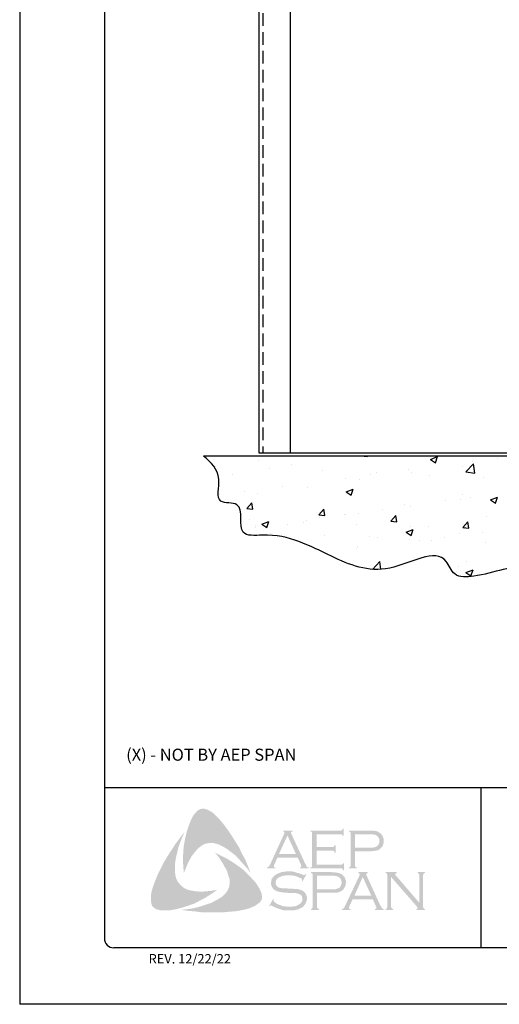
# Model space of a CAD drawing. Units: inches. Extents: x 2 to 140, y -106 to 34.
# Drawn here: x 114 to 124, y 1 to 20 of the extents above; entities that cross this region are included whole.
import ezdxf

# ---------------------------------------------------------------- set-up
doc = ezdxf.new("R2010")
doc.units = ezdxf.units.IN
doc.header["$MEASUREMENT"] = 0
doc.linetypes.add('DASHED2', pattern=[0.375, 0.25, -0.125])
for name, color, linetype in [('0- BORDER-TITLEBLOCK', 8, 'Continuous'), ('3- PURLINS-GIRTS', 171, 'Continuous'), ('5- DIMENSIONS-TEXT', 4, 'Continuous'), ('7- ALTERNATE MATERIALS', 45, 'Continuous')]:
    doc.layers.add(name, color=color, linetype=linetype)
doc.styles.add('ROMAND', font='romand.shx')
doc.styles.add('ROMANS', font='romans.shx', dxfattribs={"height": 0.5})

msp = doc.modelspace()

# ---------------------------------------------------------------- hatches: boundary and pattern name
at = {"layer": '0- BORDER-TITLEBLOCK'}
for points in [[(118.29466, 4.21151), (118.37965, 4.09617), (118.45856, 3.98083), (118.53141, 3.8655), (118.61032, 3.73802), (118.67103, 3.61054), (118.7378, 3.48913), (118.79243, 3.35558), (118.841, 3.2281), (118.77422, 3.31916), (118.69531, 3.40414), (118.62246, 3.48913), (118.54355, 3.57412), (118.45856, 3.64089), (118.3675, 3.70767), (118.31894, 3.73802), (118.27038, 3.7623), (118.21574, 3.79265), (118.16111, 3.81086), (118.10648, 3.823), (118.06398, 3.82907), (118.00935, 3.823), (117.96079, 3.81693), (117.91222, 3.79872), (117.86973, 3.77444), (117.82724, 3.74409), (117.79081, 3.71374), (117.74225, 3.6591), (117.69976, 3.60447), (117.65727, 3.54983), (117.62691, 3.48913), (117.59049, 3.42236), (117.56621, 3.36165), (117.51158, 3.2281), (117.49943, 3.36165), (117.49336, 3.50734), (117.49943, 3.64089), (117.51158, 3.78051), (117.53586, 3.90799), (117.56621, 4.04154), (117.6087, 4.16902), (117.65727, 4.29043), (117.69369, 4.36327), (117.71797, 4.39969), (117.74832, 4.43004), (117.7726, 4.4604), (117.80903, 4.48468), (117.84545, 4.50289), (117.88794, 4.50896), (117.91829, 4.50896), (117.94865, 4.49682), (117.98507, 4.49075), (118.00935, 4.47254), (118.07005, 4.44219), (118.11862, 4.39969), (118.16718, 4.35113), (118.21574, 4.30257), (118.29466, 4.21151)], [(117.3416, 3.19168), (117.35374, 3.13705), (117.37196, 3.08848), (117.39624, 3.04599), (117.43266, 3.0035), (117.46908, 2.96707), (117.51158, 2.93065), (117.56014, 2.90637), (117.6087, 2.88816), (117.67548, 2.87602), (117.74832, 2.86388), (117.82117, 2.85781), (117.89401, 2.85781), (117.96686, 2.86388), (118.0397, 2.86995), (118.17932, 2.89423), (118.06398, 2.81531), (117.94258, 2.7364), (117.8151, 2.66962), (117.69369, 2.60892), (117.56014, 2.56643), (117.49336, 2.54215), (117.42052, 2.52393), (117.35374, 2.50572), (117.2809, 2.49358), (117.20805, 2.48144), (117.14128, 2.48144), (117.06236, 2.48144), (117.03201, 2.48751), (116.99559, 2.49965), (116.95917, 2.50572), (116.93489, 2.52393), (116.90453, 2.54822), (116.88025, 2.5725), (116.86811, 2.60285), (116.86204, 2.6332), (116.85597, 2.69391), (116.85597, 2.75461), (116.86204, 2.82138), (116.87418, 2.88209), (116.89239, 2.94279), (116.93489, 3.05813), (116.98952, 3.19168), (117.05022, 3.31916), (117.117, 3.44664), (117.18984, 3.56805), (117.26876, 3.68945), (117.34767, 3.81086), (117.43266, 3.9262), (117.52372, 4.04154), (117.43873, 3.84121), (117.40231, 3.73802), (117.37803, 3.63482), (117.35374, 3.53162), (117.33553, 3.41629), (117.33553, 3.36165), (117.33553, 3.30702), (117.33553, 3.24631), (117.3416, 3.19168)], [(120.15828, 3.67124), (120.15828, 3.392), (120.63784, 3.392), (120.65605, 3.392), (120.66819, 3.40414), (120.68033, 3.41021), (120.68033, 3.42236), (120.69855, 3.42236), (120.69855, 3.28274), (120.68033, 3.28274), (120.68033, 3.30095), (120.66819, 3.31309), (120.65605, 3.31916), (120.63784, 3.31916), (120.0308, 3.31916), (120.0308, 3.33737), (120.05508, 3.34344), (120.06115, 3.35558), (120.06722, 3.36165), (120.06722, 3.38593), (120.06722, 4.01119), (120.06722, 4.0294), (120.06115, 4.04154), (120.04901, 4.05368), (120.0308, 4.05368), (120.0308, 4.07189), (120.63177, 4.07189), (120.64998, 4.07189), (120.66212, 4.07796), (120.66819, 4.0901), (120.68033, 4.10831), (120.69247, 4.10831), (120.69247, 3.96869), (120.68033, 3.96869), (120.66819, 3.9869), (120.66212, 3.99297), (120.64998, 3.99905), (120.63177, 3.99905), (120.15828, 3.99905), (120.15828, 3.74409), (120.46787, 3.74409), (120.48608, 3.74409), (120.49822, 3.75016), (120.51036, 3.7623), (120.51036, 3.78051), (120.53464, 3.78051), (120.53464, 3.63482), (120.51036, 3.63482), (120.51036, 3.65303), (120.49822, 3.66517), (120.48608, 3.67124), (120.46787, 3.67124), (120.15828, 3.67124)], [(119.01704, 2.91851), (119.04739, 2.85174), (119.05953, 2.82138), (119.0656, 2.77889), (119.07167, 2.74247), (119.0656, 2.71212), (119.04739, 2.67569), (119.02918, 2.64534), (118.98062, 2.60892), (118.92598, 2.5725), (118.87135, 2.54822), (118.81065, 2.52393), (118.74994, 2.50572), (118.68924, 2.49358), (118.56783, 2.4693), (118.42821, 2.45716), (118.29466, 2.44502), (118.14897, 2.44502), (118.00935, 2.44502), (117.86973, 2.44502), (117.73011, 2.46323), (117.59049, 2.47537), (117.45694, 2.49358), (117.56621, 2.50572), (117.68762, 2.52393), (117.79689, 2.54822), (117.91222, 2.58464), (118.02149, 2.62106), (118.07005, 2.63927), (118.12469, 2.66962), (118.17325, 2.69391), (118.22181, 2.72426), (118.27038, 2.75461), (118.31894, 2.7971), (118.34929, 2.83353), (118.37965, 2.86995), (118.39786, 2.91244), (118.41607, 2.961), (118.42214, 3.00957), (118.42214, 3.05813), (118.42214, 3.11276), (118.40393, 3.15526), (118.38572, 3.22203), (118.36143, 3.28881), (118.32501, 3.34951), (118.29466, 3.41021), (118.25217, 3.47092), (118.21574, 3.53162), (118.13076, 3.63482), (118.25217, 3.57412), (118.37965, 3.50734), (118.50712, 3.42843), (118.62853, 3.34344), (118.68317, 3.30095), (118.7378, 3.25238), (118.79243, 3.19775), (118.841, 3.14919), (118.88956, 3.08848), (118.93812, 3.03992), (118.98062, 2.97922), (119.01704, 2.91851)], [(119.95188, 3.19775), (119.87297, 3.05813), (119.86083, 3.0642), (119.8669, 3.09455), (119.8669, 3.10669), (119.86083, 3.11276), (119.8244, 3.13098), (119.76977, 3.15526), (119.71514, 3.17347), (119.65443, 3.17954), (119.59373, 3.17954), (119.54517, 3.17954), (119.4966, 3.17347), (119.45411, 3.16133), (119.41162, 3.14312), (119.38126, 3.12491), (119.35698, 3.09455), (119.34484, 3.07027), (119.33877, 3.03385), (119.33877, 3.00957), (119.35091, 2.98529), (119.36912, 2.961), (119.39341, 2.94279), (119.42376, 2.93065), (119.46625, 2.92458), (119.59373, 2.91851), (119.703, 2.91244), (119.78191, 2.90637), (119.8244, 2.89423), (119.8669, 2.88209), (119.89118, 2.86388), (119.90939, 2.85174), (119.9276, 2.83353), (119.93974, 2.81531), (119.94581, 2.79103), (119.95795, 2.77282), (119.96402, 2.74247), (119.96402, 2.71819), (119.95795, 2.66962), (119.94581, 2.65141), (119.93974, 2.62713), (119.9276, 2.60892), (119.91546, 2.59071), (119.87904, 2.54822), (119.85476, 2.53607), (119.8244, 2.52393), (119.80012, 2.50572), (119.7637, 2.49965), (119.69693, 2.48144), (119.61801, 2.48144), (119.53302, 2.48144), (119.49053, 2.48751), (119.44804, 2.49965), (119.37519, 2.52393), (119.27807, 2.56643), (119.24772, 2.58464), (119.23557, 2.57857), (119.22343, 2.56643), (119.21129, 2.5725), (119.29021, 2.71212), (119.30235, 2.69998), (119.29628, 2.66962), (119.30235, 2.66355), (119.31449, 2.65141), (119.36305, 2.61499), (119.42376, 2.59071), (119.49053, 2.56643), (119.55124, 2.56036), (119.61194, 2.55429), (119.67871, 2.56036), (119.73942, 2.56643), (119.78798, 2.59071), (119.8244, 2.61499), (119.84869, 2.63927), (119.8669, 2.66355), (119.87297, 2.68784), (119.87297, 2.71212), (119.8669, 2.74854), (119.8669, 2.76068), (119.85476, 2.77889), (119.83048, 2.7971), (119.79405, 2.81531), (119.7637, 2.82138), (119.73942, 2.82745), (119.57552, 2.83353), (119.49053, 2.8396), (119.42376, 2.85174), (119.38126, 2.85781), (119.3327, 2.88209), (119.31449, 2.89423), (119.30235, 2.90637), (119.28414, 2.92458), (119.272, 2.94279), (119.25986, 2.96707), (119.25379, 2.98529), (119.24772, 3.00957), (119.24772, 3.02778), (119.25379, 3.07027), (119.25986, 3.10669), (119.27807, 3.13705), (119.30842, 3.1674), (119.3327, 3.19168), (119.36305, 3.20382), (119.39341, 3.22203), (119.42983, 3.23417), (119.46625, 3.24631), (119.50874, 3.25238), (119.55124, 3.25845), (119.5998, 3.25845), (119.67264, 3.25845), (119.73942, 3.24024), (119.80619, 3.22203), (119.88511, 3.19168), (119.90939, 3.18561), (119.92153, 3.19168), (119.93367, 3.20382), (119.95188, 3.19775)], [(121.63946, 3.14919), (121.63946, 2.56036), (121.64553, 2.53607), (121.6516, 2.52393), (121.66374, 2.51786), (121.68195, 2.50572), (121.68195, 2.49358), (121.53019, 2.49358), (121.53019, 2.50572), (121.5484, 2.51786), (121.56054, 2.52393), (121.56054, 2.53607), (121.56661, 2.56036), (121.56661, 3.17954), (121.56054, 3.19775), (121.56054, 3.21596), (121.5484, 3.22203), (121.53019, 3.2281), (121.53019, 3.24631), (121.74873, 3.24631), (121.74873, 3.2281), (121.72445, 3.21596), (121.72445, 3.20989), (121.72445, 3.20382), (121.72445, 3.18561), (121.74873, 3.16133), (122.20401, 2.6332), (122.20401, 3.17954), (122.19794, 3.19775), (122.19187, 3.21596), (122.1858, 3.22203), (122.16759, 3.2281), (122.16759, 3.24631), (122.31328, 3.24631), (122.31328, 3.2281), (122.29506, 3.22203), (122.28899, 3.21596), (122.28292, 3.19775), (122.27685, 3.17954), (122.27685, 2.56036), (122.28292, 2.53607), (122.28899, 2.52393), (122.29506, 2.51786), (122.31328, 2.50572), (122.31328, 2.49358), (122.1433, 2.49358), (122.1433, 2.50572), (122.16152, 2.51786), (122.16759, 2.52393), (122.16759, 2.53), (122.16152, 2.54822), (122.1433, 2.5725), (121.63946, 3.14919)]]:
    msp.add_hatch(color=7, dxfattribs=at).paths.add_polyline_path(points)
h = msp.add_hatch(color=7, dxfattribs=at)
edge = h.paths.add_edge_path(flags=16)
edge.add_spline(control_points=[(119.74549, 3.60447), (119.74549, 3.60447), (119.57552, 3.97476), (119.57552, 3.97476), (119.57552, 3.97476), (119.40555, 3.60447), (119.40555, 3.60447), (119.40555, 3.60447), (119.74549, 3.60447), (119.74549, 3.60447), (119.74549, 3.60447), (119.74549, 3.60447), (119.74549, 3.60447), (119.74549, 3.60447), (119.74549, 3.60447), (119.74549, 3.60447)], knot_values=[0, 0, 0, 0, 1, 1, 1, 2, 2, 2, 3, 3, 3, 4, 4, 4, 5, 5, 5, 5], degree=3, periodic=0)
edge = h.paths.add_edge_path()
edge.add_spline(control_points=[(119.78191, 3.53162), (119.78191, 3.53162), (119.37519, 3.53162), (119.37519, 3.53162), (119.37519, 3.53162), (119.30842, 3.38593), (119.30842, 3.38593), (119.30842, 3.38593), (119.30842, 3.38593), (119.30842, 3.38593), (119.30842, 3.38593), (119.30235, 3.36165), (119.30235, 3.36165), (119.30235, 3.36165), (119.30235, 3.36165), (119.30235, 3.36165), (119.30235, 3.36165), (119.30235, 3.35558), (119.30235, 3.35558), (119.30235, 3.35558), (119.30842, 3.34344), (119.30842, 3.34344), (119.30842, 3.34344), (119.3327, 3.33737), (119.3327, 3.33737), (119.3327, 3.33737), (119.3327, 3.31916), (119.3327, 3.31916), (119.3327, 3.31916), (119.1688, 3.31916), (119.1688, 3.31916), (119.1688, 3.31916), (119.1688, 3.33737), (119.1688, 3.33737), (119.1688, 3.33737), (119.1688, 3.33737), (119.1688, 3.33737), (119.1688, 3.33737), (119.18701, 3.34344), (119.18701, 3.34344), (119.18701, 3.34344), (119.19915, 3.35558), (119.19915, 3.35558), (119.19915, 3.35558), (119.19915, 3.35558), (119.19915, 3.35558), (119.19915, 3.35558), (119.21736, 3.37379), (119.21736, 3.37379), (119.21736, 3.37379), (119.23557, 3.41021), (119.23557, 3.41021), (119.23557, 3.41021), (119.50874, 4.00512), (119.50874, 4.00512), (119.50874, 4.00512), (119.50874, 4.00512), (119.50874, 4.00512), (119.50874, 4.00512), (119.51481, 4.0294), (119.51481, 4.0294), (119.51481, 4.0294), (119.51481, 4.0294), (119.51481, 4.0294), (119.51481, 4.0294), (119.51481, 4.04154), (119.51481, 4.04154), (119.51481, 4.04154), (119.50874, 4.04761), (119.50874, 4.04761), (119.50874, 4.04761), (119.49053, 4.05368), (119.49053, 4.05368), (119.49053, 4.05368), (119.49053, 4.07189), (119.49053, 4.07189), (119.49053, 4.07189), (119.67871, 4.07189), (119.67871, 4.07189), (119.67871, 4.07189), (119.67871, 4.05368), (119.67871, 4.05368), (119.67871, 4.05368), (119.67871, 4.05368), (119.67871, 4.05368), (119.67871, 4.05368), (119.65443, 4.04761), (119.65443, 4.04761), (119.65443, 4.04761), (119.64836, 4.04154), (119.64836, 4.04154), (119.64836, 4.04154), (119.64836, 4.0294), (119.64836, 4.0294), (119.64836, 4.0294), (119.64836, 4.0294), (119.64836, 4.0294), (119.64836, 4.0294), (119.65443, 4.00512), (119.65443, 4.00512), (119.65443, 4.00512), (119.92153, 3.42843), (119.92153, 3.42843), (119.92153, 3.42843), (119.92153, 3.42843), (119.92153, 3.42843), (119.92153, 3.42843), (119.94581, 3.38593), (119.94581, 3.38593), (119.94581, 3.38593), (119.95795, 3.35558), (119.95795, 3.35558), (119.95795, 3.35558), (119.95795, 3.35558), (119.95795, 3.35558), (119.95795, 3.35558), (119.97009, 3.34344), (119.97009, 3.34344), (119.97009, 3.34344), (120.00045, 3.33737), (120.00045, 3.33737), (120.00045, 3.33737), (120.00045, 3.31916), (120.00045, 3.31916), (120.00045, 3.31916), (119.8244, 3.31916), (119.8244, 3.31916), (119.8244, 3.31916), (119.8244, 3.33737), (119.8244, 3.33737), (119.8244, 3.33737), (119.8244, 3.33737), (119.8244, 3.33737), (119.8244, 3.33737), (119.83655, 3.34344), (119.83655, 3.34344), (119.83655, 3.34344), (119.84262, 3.34344), (119.84262, 3.34344), (119.84262, 3.34344), (119.84869, 3.35558), (119.84869, 3.35558), (119.84869, 3.35558), (119.85476, 3.36165), (119.85476, 3.36165), (119.85476, 3.36165), (119.85476, 3.36165), (119.85476, 3.36165), (119.85476, 3.36165), (119.84869, 3.37379), (119.84869, 3.37379), (119.84869, 3.37379), (119.84262, 3.39807), (119.84262, 3.39807), (119.84262, 3.39807), (119.78191, 3.53162), (119.78191, 3.53162), (119.78191, 3.53162), (119.78191, 3.53162), (119.78191, 3.53162), (119.78191, 3.53162), (119.78191, 3.53162), (119.78191, 3.53162)], knot_values=[0, 0, 0, 0, 1, 1, 1, 2, 2, 2, 3, 3, 3, 4, 4, 4, 5, 5, 5, 6, 6, 6, 7, 7, 7, 8, 8, 8, 9, 9, 9, 10, 10, 10, 11, 11, 11, 12, 12, 12, 13, 13, 13, 14, 14, 14, 15, 15, 15, 16, 16, 16, 17, 17, 17, 18, 18, 18, 19, 19, 19, 20, 20, 20, 21, 21, 21, 22, 22, 22, 23, 23, 23, 24, 24, 24, 25, 25, 25, 26, 26, 26, 27, 27, 27, 28, 28, 28, 29, 29, 29, 30, 30, 30, 31, 31, 31, 32, 32, 32, 33, 33, 33, 34, 34, 34, 35, 35, 35, 36, 36, 36, 37, 37, 37, 38, 38, 38, 39, 39, 39, 40, 40, 40, 41, 41, 41, 42, 42, 42, 43, 43, 43, 44, 44, 44, 45, 45, 45, 46, 46, 46, 47, 47, 47, 48, 48, 48, 49, 49, 49, 50, 50, 50, 51, 51, 51, 52, 52, 52, 53, 53, 53, 54, 54, 54, 54], degree=3, periodic=0)
h = msp.add_hatch(color=7, dxfattribs=at)
edge = h.paths.add_edge_path(flags=16)
edge.add_spline(control_points=[(120.92315, 3.73195), (120.92315, 3.73195), (121.20239, 3.73195), (121.20239, 3.73195), (121.20239, 3.73195), (121.20239, 3.73195), (121.20239, 3.73195), (121.20239, 3.73195), (121.25702, 3.73195), (121.25702, 3.73195), (121.25702, 3.73195), (121.29952, 3.73802), (121.29952, 3.73802), (121.29952, 3.73802), (121.29952, 3.73802), (121.29952, 3.73802), (121.29952, 3.73802), (121.32987, 3.74409), (121.32987, 3.74409), (121.32987, 3.74409), (121.34808, 3.75623), (121.34808, 3.75623), (121.34808, 3.75623), (121.34808, 3.75623), (121.34808, 3.75623), (121.34808, 3.75623), (121.37236, 3.77444), (121.37236, 3.77444), (121.37236, 3.77444), (121.39057, 3.79872), (121.39057, 3.79872), (121.39057, 3.79872), (121.40271, 3.82907), (121.40271, 3.82907), (121.40271, 3.82907), (121.40878, 3.8655), (121.40878, 3.8655), (121.40878, 3.8655), (121.40878, 3.8655), (121.40878, 3.8655), (121.40878, 3.8655), (121.40271, 3.90192), (121.40271, 3.90192), (121.40271, 3.90192), (121.39057, 3.93227), (121.39057, 3.93227), (121.39057, 3.93227), (121.37236, 3.95655), (121.37236, 3.95655), (121.37236, 3.95655), (121.34808, 3.97476), (121.34808, 3.97476), (121.34808, 3.97476), (121.34808, 3.97476), (121.34808, 3.97476), (121.34808, 3.97476), (121.32987, 3.9869), (121.32987, 3.9869), (121.32987, 3.9869), (121.29952, 3.99297), (121.29952, 3.99297), (121.29952, 3.99297), (121.29952, 3.99297), (121.29952, 3.99297), (121.29952, 3.99297), (121.25702, 3.99905), (121.25702, 3.99905), (121.25702, 3.99905), (121.20239, 3.99905), (121.20239, 3.99905), (121.20239, 3.99905), (120.92315, 3.99905), (120.92315, 3.99905), (120.92315, 3.99905), (120.92315, 3.73195), (120.92315, 3.73195), (120.92315, 3.73195), (120.92315, 3.73195), (120.92315, 3.73195), (120.92315, 3.73195), (120.92315, 3.73195), (120.92315, 3.73195)], knot_values=[0, 0, 0, 0, 1, 1, 1, 2, 2, 2, 3, 3, 3, 4, 4, 4, 5, 5, 5, 6, 6, 6, 7, 7, 7, 8, 8, 8, 9, 9, 9, 10, 10, 10, 11, 11, 11, 12, 12, 12, 13, 13, 13, 14, 14, 14, 15, 15, 15, 16, 16, 16, 17, 17, 17, 18, 18, 18, 19, 19, 19, 20, 20, 20, 21, 21, 21, 22, 22, 22, 23, 23, 23, 24, 24, 24, 25, 25, 25, 26, 26, 26, 27, 27, 27, 27], degree=3, periodic=0)
edge = h.paths.add_edge_path()
edge.add_spline(control_points=[(120.92315, 3.6591), (120.92315, 3.6591), (120.92315, 3.37986), (120.92315, 3.37986), (120.92315, 3.37986), (120.92315, 3.37986), (120.92315, 3.37986), (120.92315, 3.37986), (120.92315, 3.36165), (120.92315, 3.36165), (120.92315, 3.36165), (120.92922, 3.35558), (120.92922, 3.35558), (120.92922, 3.35558), (120.92922, 3.35558), (120.92922, 3.35558), (120.92922, 3.35558), (120.94136, 3.34344), (120.94136, 3.34344), (120.94136, 3.34344), (120.9535, 3.33737), (120.9535, 3.33737), (120.9535, 3.33737), (120.9535, 3.31916), (120.9535, 3.31916), (120.9535, 3.31916), (120.80174, 3.31916), (120.80174, 3.31916), (120.80174, 3.31916), (120.80174, 3.33737), (120.80174, 3.33737), (120.80174, 3.33737), (120.80174, 3.33737), (120.80174, 3.33737), (120.80174, 3.33737), (120.81388, 3.34344), (120.81388, 3.34344), (120.81388, 3.34344), (120.82602, 3.35558), (120.82602, 3.35558), (120.82602, 3.35558), (120.82602, 3.35558), (120.82602, 3.35558), (120.82602, 3.35558), (120.83209, 3.36165), (120.83209, 3.36165), (120.83209, 3.36165), (120.83209, 3.37986), (120.83209, 3.37986), (120.83209, 3.37986), (120.83209, 4.01726), (120.83209, 4.01726), (120.83209, 4.01726), (120.83209, 4.01726), (120.83209, 4.01726), (120.83209, 4.01726), (120.83209, 4.0294), (120.83209, 4.0294), (120.83209, 4.0294), (120.82602, 4.04154), (120.82602, 4.04154), (120.82602, 4.04154), (120.82602, 4.04154), (120.82602, 4.04154), (120.82602, 4.04154), (120.81388, 4.05368), (120.81388, 4.05368), (120.81388, 4.05368), (120.80174, 4.05368), (120.80174, 4.05368), (120.80174, 4.05368), (120.80174, 4.07189), (120.80174, 4.07189), (120.80174, 4.07189), (121.19632, 4.07189), (121.19632, 4.07189), (121.19632, 4.07189), (121.19632, 4.07189), (121.19632, 4.07189), (121.19632, 4.07189), (121.26916, 4.07189), (121.26916, 4.07189), (121.26916, 4.07189), (121.32987, 4.06582), (121.32987, 4.06582), (121.32987, 4.06582), (121.32987, 4.06582), (121.32987, 4.06582), (121.32987, 4.06582), (121.37236, 4.05368), (121.37236, 4.05368), (121.37236, 4.05368), (121.40878, 4.0294), (121.40878, 4.0294), (121.40878, 4.0294), (121.40878, 4.0294), (121.40878, 4.0294), (121.40878, 4.0294), (121.427, 4.01726), (121.427, 4.01726), (121.427, 4.01726), (121.43914, 4.00512), (121.43914, 4.00512), (121.43914, 4.00512), (121.46949, 3.96869), (121.46949, 3.96869), (121.46949, 3.96869), (121.46949, 3.96869), (121.46949, 3.96869), (121.46949, 3.96869), (121.47556, 3.94441), (121.47556, 3.94441), (121.47556, 3.94441), (121.4877, 3.92013), (121.4877, 3.92013), (121.4877, 3.92013), (121.49377, 3.89585), (121.49377, 3.89585), (121.49377, 3.89585), (121.49377, 3.8655), (121.49377, 3.8655), (121.49377, 3.8655), (121.49377, 3.8655), (121.49377, 3.8655), (121.49377, 3.8655), (121.49377, 3.82907), (121.49377, 3.82907), (121.49377, 3.82907), (121.48163, 3.79872), (121.48163, 3.79872), (121.48163, 3.79872), (121.46949, 3.7623), (121.46949, 3.7623), (121.46949, 3.7623), (121.45128, 3.73802), (121.45128, 3.73802), (121.45128, 3.73802), (121.45128, 3.73802), (121.45128, 3.73802), (121.45128, 3.73802), (121.427, 3.71981), (121.427, 3.71981), (121.427, 3.71981), (121.40878, 3.69552), (121.40878, 3.69552), (121.40878, 3.69552), (121.3845, 3.68338), (121.3845, 3.68338), (121.3845, 3.68338), (121.35415, 3.67731), (121.35415, 3.67731), (121.35415, 3.67731), (121.35415, 3.67731), (121.35415, 3.67731), (121.35415, 3.67731), (121.3238, 3.67124), (121.3238, 3.67124), (121.3238, 3.67124), (121.28738, 3.66517), (121.28738, 3.66517), (121.28738, 3.66517), (121.19632, 3.6591), (121.19632, 3.6591), (121.19632, 3.6591), (120.92315, 3.6591), (120.92315, 3.6591), (120.92315, 3.6591), (120.92315, 3.6591), (120.92315, 3.6591), (120.92315, 3.6591), (120.92315, 3.6591), (120.92315, 3.6591)], knot_values=[0, 0, 0, 0, 1, 1, 1, 2, 2, 2, 3, 3, 3, 4, 4, 4, 5, 5, 5, 6, 6, 6, 7, 7, 7, 8, 8, 8, 9, 9, 9, 10, 10, 10, 11, 11, 11, 12, 12, 12, 13, 13, 13, 14, 14, 14, 15, 15, 15, 16, 16, 16, 17, 17, 17, 18, 18, 18, 19, 19, 19, 20, 20, 20, 21, 21, 21, 22, 22, 22, 23, 23, 23, 24, 24, 24, 25, 25, 25, 26, 26, 26, 27, 27, 27, 28, 28, 28, 29, 29, 29, 30, 30, 30, 31, 31, 31, 32, 32, 32, 33, 33, 33, 34, 34, 34, 35, 35, 35, 36, 36, 36, 37, 37, 37, 38, 38, 38, 39, 39, 39, 40, 40, 40, 41, 41, 41, 42, 42, 42, 43, 43, 43, 44, 44, 44, 45, 45, 45, 46, 46, 46, 47, 47, 47, 48, 48, 48, 49, 49, 49, 50, 50, 50, 51, 51, 51, 52, 52, 52, 53, 53, 53, 54, 54, 54, 55, 55, 55, 56, 56, 56, 57, 57, 57, 57], degree=3, periodic=0)
h = msp.add_hatch(color=7, dxfattribs=at)
edge = h.paths.add_edge_path(flags=16)
edge.add_spline(control_points=[(120.16435, 2.9003), (120.16435, 2.9003), (120.44966, 2.9003), (120.44966, 2.9003), (120.44966, 2.9003), (120.44966, 2.9003), (120.44966, 2.9003), (120.44966, 2.9003), (120.50429, 2.9003), (120.50429, 2.9003), (120.50429, 2.9003), (120.54071, 2.90637), (120.54071, 2.90637), (120.54071, 2.90637), (120.54071, 2.90637), (120.54071, 2.90637), (120.54071, 2.90637), (120.57107, 2.91851), (120.57107, 2.91851), (120.57107, 2.91851), (120.59535, 2.92458), (120.59535, 2.92458), (120.59535, 2.92458), (120.59535, 2.92458), (120.59535, 2.92458), (120.59535, 2.92458), (120.61963, 2.94279), (120.61963, 2.94279), (120.61963, 2.94279), (120.63784, 2.97314), (120.63784, 2.97314), (120.63784, 2.97314), (120.64998, 3.0035), (120.64998, 3.0035), (120.64998, 3.0035), (120.65605, 3.03992), (120.65605, 3.03992), (120.65605, 3.03992), (120.65605, 3.03992), (120.65605, 3.03992), (120.65605, 3.03992), (120.64998, 3.07027), (120.64998, 3.07027), (120.64998, 3.07027), (120.63784, 3.10669), (120.63784, 3.10669), (120.63784, 3.10669), (120.61963, 3.13098), (120.61963, 3.13098), (120.61963, 3.13098), (120.59535, 3.14919), (120.59535, 3.14919), (120.59535, 3.14919), (120.59535, 3.14919), (120.59535, 3.14919), (120.59535, 3.14919), (120.57107, 3.16133), (120.57107, 3.16133), (120.57107, 3.16133), (120.54071, 3.1674), (120.54071, 3.1674), (120.54071, 3.1674), (120.54071, 3.1674), (120.54071, 3.1674), (120.54071, 3.1674), (120.50429, 3.17347), (120.50429, 3.17347), (120.50429, 3.17347), (120.44966, 3.17347), (120.44966, 3.17347), (120.44966, 3.17347), (120.16435, 3.17347), (120.16435, 3.17347), (120.16435, 3.17347), (120.16435, 2.9003), (120.16435, 2.9003), (120.16435, 2.9003), (120.16435, 2.9003), (120.16435, 2.9003), (120.16435, 2.9003), (120.16435, 2.9003), (120.16435, 2.9003)], knot_values=[0, 0, 0, 0, 1, 1, 1, 2, 2, 2, 3, 3, 3, 4, 4, 4, 5, 5, 5, 6, 6, 6, 7, 7, 7, 8, 8, 8, 9, 9, 9, 10, 10, 10, 11, 11, 11, 12, 12, 12, 13, 13, 13, 14, 14, 14, 15, 15, 15, 16, 16, 16, 17, 17, 17, 18, 18, 18, 19, 19, 19, 20, 20, 20, 21, 21, 21, 22, 22, 22, 23, 23, 23, 24, 24, 24, 25, 25, 25, 26, 26, 26, 27, 27, 27, 27], degree=3, periodic=0)
edge = h.paths.add_edge_path()
edge.add_spline(control_points=[(120.16435, 2.83353), (120.16435, 2.83353), (120.16435, 2.54822), (120.16435, 2.54822), (120.16435, 2.54822), (120.16435, 2.54822), (120.16435, 2.54822), (120.16435, 2.54822), (120.17042, 2.53607), (120.17042, 2.53607), (120.17042, 2.53607), (120.17649, 2.52393), (120.17649, 2.52393), (120.17649, 2.52393), (120.17649, 2.52393), (120.17649, 2.52393), (120.17649, 2.52393), (120.18256, 2.51786), (120.18256, 2.51786), (120.18256, 2.51786), (120.20077, 2.50572), (120.20077, 2.50572), (120.20077, 2.50572), (120.20077, 2.49358), (120.20077, 2.49358), (120.20077, 2.49358), (120.04294, 2.49358), (120.04294, 2.49358), (120.04294, 2.49358), (120.04294, 2.50572), (120.04294, 2.50572), (120.04294, 2.50572), (120.04294, 2.50572), (120.04294, 2.50572), (120.04294, 2.50572), (120.06115, 2.51786), (120.06115, 2.51786), (120.06115, 2.51786), (120.07329, 2.52393), (120.07329, 2.52393), (120.07329, 2.52393), (120.07329, 2.52393), (120.07329, 2.52393), (120.07329, 2.52393), (120.07329, 2.53607), (120.07329, 2.53607), (120.07329, 2.53607), (120.07936, 2.54822), (120.07936, 2.54822), (120.07936, 2.54822), (120.07936, 3.19168), (120.07936, 3.19168), (120.07936, 3.19168), (120.07936, 3.19168), (120.07936, 3.19168), (120.07936, 3.19168), (120.07329, 3.20382), (120.07329, 3.20382), (120.07329, 3.20382), (120.07329, 3.21596), (120.07329, 3.21596), (120.07329, 3.21596), (120.07329, 3.21596), (120.07329, 3.21596), (120.07329, 3.21596), (120.06115, 3.22203), (120.06115, 3.22203), (120.06115, 3.22203), (120.04294, 3.2281), (120.04294, 3.2281), (120.04294, 3.2281), (120.04294, 3.24631), (120.04294, 3.24631), (120.04294, 3.24631), (120.43752, 3.24631), (120.43752, 3.24631), (120.43752, 3.24631), (120.43752, 3.24631), (120.43752, 3.24631), (120.43752, 3.24631), (120.51036, 3.24024), (120.51036, 3.24024), (120.51036, 3.24024), (120.57107, 3.23417), (120.57107, 3.23417), (120.57107, 3.23417), (120.57107, 3.23417), (120.57107, 3.23417), (120.57107, 3.23417), (120.61356, 3.22203), (120.61356, 3.22203), (120.61356, 3.22203), (120.65605, 3.20382), (120.65605, 3.20382), (120.65605, 3.20382), (120.65605, 3.20382), (120.65605, 3.20382), (120.65605, 3.20382), (120.66819, 3.19168), (120.66819, 3.19168), (120.66819, 3.19168), (120.6864, 3.17347), (120.6864, 3.17347), (120.6864, 3.17347), (120.71676, 3.14312), (120.71676, 3.14312), (120.71676, 3.14312), (120.71676, 3.14312), (120.71676, 3.14312), (120.71676, 3.14312), (120.72283, 3.11883), (120.72283, 3.11883), (120.72283, 3.11883), (120.73497, 3.08848), (120.73497, 3.08848), (120.73497, 3.08848), (120.74104, 3.07027), (120.74104, 3.07027), (120.74104, 3.07027), (120.74104, 3.03992), (120.74104, 3.03992), (120.74104, 3.03992), (120.74104, 3.03992), (120.74104, 3.03992), (120.74104, 3.03992), (120.73497, 3.0035), (120.73497, 3.0035), (120.73497, 3.0035), (120.7289, 2.96707), (120.7289, 2.96707), (120.7289, 2.96707), (120.71069, 2.93672), (120.71069, 2.93672), (120.71069, 2.93672), (120.69247, 2.90637), (120.69247, 2.90637), (120.69247, 2.90637), (120.69247, 2.90637), (120.69247, 2.90637), (120.69247, 2.90637), (120.67426, 2.88816), (120.67426, 2.88816), (120.67426, 2.88816), (120.64998, 2.86995), (120.64998, 2.86995), (120.64998, 2.86995), (120.6257, 2.85781), (120.6257, 2.85781), (120.6257, 2.85781), (120.59535, 2.84567), (120.59535, 2.84567), (120.59535, 2.84567), (120.59535, 2.84567), (120.59535, 2.84567), (120.59535, 2.84567), (120.57107, 2.8396), (120.57107, 2.8396), (120.57107, 2.8396), (120.53464, 2.8396), (120.53464, 2.8396), (120.53464, 2.8396), (120.43752, 2.83353), (120.43752, 2.83353), (120.43752, 2.83353), (120.16435, 2.83353), (120.16435, 2.83353), (120.16435, 2.83353), (120.16435, 2.83353), (120.16435, 2.83353), (120.16435, 2.83353), (120.16435, 2.83353), (120.16435, 2.83353)], knot_values=[0, 0, 0, 0, 1, 1, 1, 2, 2, 2, 3, 3, 3, 4, 4, 4, 5, 5, 5, 6, 6, 6, 7, 7, 7, 8, 8, 8, 9, 9, 9, 10, 10, 10, 11, 11, 11, 12, 12, 12, 13, 13, 13, 14, 14, 14, 15, 15, 15, 16, 16, 16, 17, 17, 17, 18, 18, 18, 19, 19, 19, 20, 20, 20, 21, 21, 21, 22, 22, 22, 23, 23, 23, 24, 24, 24, 25, 25, 25, 26, 26, 26, 27, 27, 27, 28, 28, 28, 29, 29, 29, 30, 30, 30, 31, 31, 31, 32, 32, 32, 33, 33, 33, 34, 34, 34, 35, 35, 35, 36, 36, 36, 37, 37, 37, 38, 38, 38, 39, 39, 39, 40, 40, 40, 41, 41, 41, 42, 42, 42, 43, 43, 43, 44, 44, 44, 45, 45, 45, 46, 46, 46, 47, 47, 47, 48, 48, 48, 49, 49, 49, 50, 50, 50, 51, 51, 51, 52, 52, 52, 53, 53, 53, 54, 54, 54, 55, 55, 55, 56, 56, 56, 57, 57, 57, 57], degree=3, periodic=0)
h = msp.add_hatch(color=7, dxfattribs=at)
edge = h.paths.add_edge_path(flags=16)
edge.add_spline(control_points=[(121.24488, 2.77889), (121.24488, 2.77889), (121.07491, 3.14919), (121.07491, 3.14919), (121.07491, 3.14919), (120.91101, 2.77889), (120.91101, 2.77889), (120.91101, 2.77889), (121.24488, 2.77889), (121.24488, 2.77889), (121.24488, 2.77889), (121.24488, 2.77889), (121.24488, 2.77889), (121.24488, 2.77889), (121.24488, 2.77889), (121.24488, 2.77889)], knot_values=[0, 0, 0, 0, 1, 1, 1, 2, 2, 2, 3, 3, 3, 4, 4, 4, 5, 5, 5, 5], degree=3, periodic=0)
edge = h.paths.add_edge_path()
edge.add_spline(control_points=[(121.27523, 2.70605), (121.27523, 2.70605), (120.87459, 2.70605), (120.87459, 2.70605), (120.87459, 2.70605), (120.80781, 2.56036), (120.80781, 2.56036), (120.80781, 2.56036), (120.80781, 2.56036), (120.80781, 2.56036), (120.80781, 2.56036), (120.80174, 2.53), (120.80174, 2.53), (120.80174, 2.53), (120.80174, 2.53), (120.80174, 2.53), (120.80174, 2.53), (120.80174, 2.52393), (120.80174, 2.52393), (120.80174, 2.52393), (120.80781, 2.51786), (120.80781, 2.51786), (120.80781, 2.51786), (120.83209, 2.50572), (120.83209, 2.50572), (120.83209, 2.50572), (120.83209, 2.49358), (120.83209, 2.49358), (120.83209, 2.49358), (120.66212, 2.49358), (120.66212, 2.49358), (120.66212, 2.49358), (120.66212, 2.50572), (120.66212, 2.50572), (120.66212, 2.50572), (120.66212, 2.50572), (120.66212, 2.50572), (120.66212, 2.50572), (120.68033, 2.51786), (120.68033, 2.51786), (120.68033, 2.51786), (120.69855, 2.52393), (120.69855, 2.52393), (120.69855, 2.52393), (120.69855, 2.52393), (120.69855, 2.52393), (120.69855, 2.52393), (120.71069, 2.54822), (120.71069, 2.54822), (120.71069, 2.54822), (120.7289, 2.58464), (120.7289, 2.58464), (120.7289, 2.58464), (121.00814, 3.17347), (121.00814, 3.17347), (121.00814, 3.17347), (121.00814, 3.17347), (121.00814, 3.17347), (121.00814, 3.17347), (121.01421, 3.20382), (121.01421, 3.20382), (121.01421, 3.20382), (121.01421, 3.20382), (121.01421, 3.20382), (121.01421, 3.20382), (121.01421, 3.21596), (121.01421, 3.21596), (121.01421, 3.21596), (121.00814, 3.21596), (121.00814, 3.21596), (121.00814, 3.21596), (120.98993, 3.2281), (120.98993, 3.2281), (120.98993, 3.2281), (120.98993, 3.24631), (120.98993, 3.24631), (120.98993, 3.24631), (121.17204, 3.24631), (121.17204, 3.24631), (121.17204, 3.24631), (121.17204, 3.2281), (121.17204, 3.2281), (121.17204, 3.2281), (121.17204, 3.2281), (121.17204, 3.2281), (121.17204, 3.2281), (121.15383, 3.21596), (121.15383, 3.21596), (121.15383, 3.21596), (121.14776, 3.21596), (121.14776, 3.21596), (121.14776, 3.21596), (121.14169, 3.20382), (121.14169, 3.20382), (121.14169, 3.20382), (121.14169, 3.20382), (121.14169, 3.20382), (121.14169, 3.20382), (121.15383, 3.17347), (121.15383, 3.17347), (121.15383, 3.17347), (121.41485, 2.60285), (121.41485, 2.60285), (121.41485, 2.60285), (121.41485, 2.60285), (121.41485, 2.60285), (121.41485, 2.60285), (121.44521, 2.55429), (121.44521, 2.55429), (121.44521, 2.55429), (121.45735, 2.52393), (121.45735, 2.52393), (121.45735, 2.52393), (121.45735, 2.52393), (121.45735, 2.52393), (121.45735, 2.52393), (121.47556, 2.51786), (121.47556, 2.51786), (121.47556, 2.51786), (121.49377, 2.50572), (121.49377, 2.50572), (121.49377, 2.50572), (121.49377, 2.49358), (121.49377, 2.49358), (121.49377, 2.49358), (121.31773, 2.49358), (121.31773, 2.49358), (121.31773, 2.49358), (121.31773, 2.50572), (121.31773, 2.50572), (121.31773, 2.50572), (121.31773, 2.50572), (121.31773, 2.50572), (121.31773, 2.50572), (121.32987, 2.51179), (121.32987, 2.51179), (121.32987, 2.51179), (121.34201, 2.51786), (121.34201, 2.51786), (121.34201, 2.51786), (121.34808, 2.52393), (121.34808, 2.52393), (121.34808, 2.52393), (121.34808, 2.53607), (121.34808, 2.53607), (121.34808, 2.53607), (121.34808, 2.53607), (121.34808, 2.53607), (121.34808, 2.53607), (121.34808, 2.54822), (121.34808, 2.54822), (121.34808, 2.54822), (121.33594, 2.56643), (121.33594, 2.56643), (121.33594, 2.56643), (121.27523, 2.70605), (121.27523, 2.70605), (121.27523, 2.70605), (121.27523, 2.70605), (121.27523, 2.70605), (121.27523, 2.70605), (121.27523, 2.70605), (121.27523, 2.70605)], knot_values=[0, 0, 0, 0, 1, 1, 1, 2, 2, 2, 3, 3, 3, 4, 4, 4, 5, 5, 5, 6, 6, 6, 7, 7, 7, 8, 8, 8, 9, 9, 9, 10, 10, 10, 11, 11, 11, 12, 12, 12, 13, 13, 13, 14, 14, 14, 15, 15, 15, 16, 16, 16, 17, 17, 17, 18, 18, 18, 19, 19, 19, 20, 20, 20, 21, 21, 21, 22, 22, 22, 23, 23, 23, 24, 24, 24, 25, 25, 25, 26, 26, 26, 27, 27, 27, 28, 28, 28, 29, 29, 29, 30, 30, 30, 31, 31, 31, 32, 32, 32, 33, 33, 33, 34, 34, 34, 35, 35, 35, 36, 36, 36, 37, 37, 37, 38, 38, 38, 39, 39, 39, 40, 40, 40, 41, 41, 41, 42, 42, 42, 43, 43, 43, 44, 44, 44, 45, 45, 45, 46, 46, 46, 47, 47, 47, 48, 48, 48, 49, 49, 49, 50, 50, 50, 51, 51, 51, 52, 52, 52, 53, 53, 53, 54, 54, 54, 54], degree=3, periodic=0)
at = {"layer": '7- ALTERNATE MATERIALS'}
h = msp.add_hatch(dxfattribs=at)
h.set_pattern_fill('AR-CONC', color=256, scale=0.2)
h.set_pattern_definition([(50, (-33.0346, 290.1836), (1.4345204, -0.1255043), [0.15, -1.65]), (355, (-33.0346, 290.1836), (-0.277503, 1.504384), [0.12, -1.32]), (100.45144, (-32.9151, 290.1732), (1.1570177, 1.37888), [0.1274804, -1.402284]), (46.1842, (-33.0346, 290.5836), (2.134483, -0.331039), [0.225, -2.475]), (96.6356, (-32.8568, 290.556), (1.869324, 1.948237), [0.19122, -2.103428]), (351.1842, (-33.0346, 290.5836), (1.869324, 1.948237), [0.18, -1.98]), (21, (-32.8346, 290.4836), (1.193814, -0.8052378), [0.15, -1.65]), (326, (-32.8346, 290.4836), (0.4866307, 1.4503), [0.12, -1.32]), (71.45144, (-32.7352, 290.4165), (1.680445, 0.6450623), [0.1274804, -1.402284]), (37.5, (-33.03465, 290.18365), (0.0243197, 0.6657877), [0, -1.304, 0, -1.34, 0, -1.325]), (7.5, (-33.03465, 290.18365), (0.526139, 0.7888234), [0, -0.764, 0, -1.274, 0, -0.505]), (327.5, (-33.48065, 290.18365), (1.0676449, -0.0451097), [0, -0.5, 0, -1.56, 0, -2.07]), (317.5, (-33.68065, 290.18365), (1.1663723, 0.20021), [0, -0.65, 0, -1.036, 0, -1.47])])
edge = h.paths.add_edge_path()
edge.add_spline(control_points=[(117.90555, 11.53055), (118.05001, 11.40254), (118.31008, 11.17208), (118.09949, 10.54271), (118.77277, 10.66624), (118.52064, 9.90182), (119.24444, 9.99036), (119.79232, 9.86255), (120.5956, 9.45884), (121.52051, 9.0555), (122.65119, 9.79376), (122.88405, 9.09887), (123.5954, 9.14731), (124.61219, 9.63354), (126.01709, 8.6233), (126.7226, 9.48753), (127.04785, 9.40761), (127.19528, 9.37137)], knot_values=[0, 0, 0, 0, 0.55062405, 0.99129396, 1.31863881, 1.88068556, 2.26552827, 3.00373052, 3.71483492, 4.90085572, 6.03390404, 6.33734596, 6.71632647, 7.87471927, 9.81490251, 10.32632011, 10.75036003, 10.75036003, 10.75036003, 10.75036003], degree=3, periodic=0)
edge.add_line((127.19528, 9.37137), (127.19528, 11.53055))
edge.add_line((127.19528, 11.53055), (117.90555, 11.53055))

# ---------------------------------------------------------------- linework, layer by layer
at = {"layer": '0- BORDER-TITLEBLOCK'}
for p, q in [((114.24092, 33.61322), (114.24092, 0.61322)), ((115.92842, 32.30072), (115.92842, 1.92572)), ((138.61592, 4.92572), (115.92842, 4.92572)), ((123.42842, 4.92572), (123.42842, 1.73822)), ((138.42842, 1.73822), (116.11592, 1.73822)), ((139.74092, 0.61322), (114.24092, 0.61322))]:
    msp.add_line(p, q, dxfattribs=at)
msp.add_arc((116.11592, 1.92572), 0.1875, 180, 270, dxfattribs=at)
at = {"layer": '3- PURLINS-GIRTS', "linetype": 'DASHED2'}
msp.add_line((119.08763, 25.22198), (119.08763, 11.59603), dxfattribs=at)
at = {"layer": '3- PURLINS-GIRTS'}
msp.add_line((119.63263, 25.27766), (119.63263, 11.59603), dxfattribs=at)
msp.add_lwpolyline([(119.00763, 25.25328), (119.00763, 11.59603), (125.00763, 11.59603), (125.00763, 25.12252)], dxfattribs=at)
at = {"layer": '7- ALTERNATE MATERIALS'}
msp.add_line((127.19528, 11.53055), (117.90555, 11.53055), dxfattribs=at)
msp.add_spline([(127.19528, 9.37137), (126.77265, 9.40588), (126.35228, 9.11461), (124.42552, 9.34249), (123.28543, 9.1374), (122.9092, 9.18298), (122.73819, 9.43364), (121.61305, 9.29994), (120.45096, 9.53695), (119.80271, 9.82926), (119.07541, 9.95567), (118.69489, 10.01318), (118.56914, 10.56097), (118.24977, 10.63279), (118.20984, 11.07165), (117.90555, 11.53055)], degree=3, dxfattribs=at)

# ---------------------------------------------------------------- texts
at = {"layer": '0- BORDER-TITLEBLOCK', "insert": (117.6299, 1.52015), "char_height": 0.1875, "width": 2.4166721, "attachment_point": 5, "style": 'ROMAND'}
msp.add_mtext('\\pxt11;{\\fArial|b0|i0|c0|p34;REV. 12/22/22}', dxfattribs=at)
at = {"layer": '5- DIMENSIONS-TEXT', "insert": (116.36241, 5.7038), "char_height": 0.24, "width": 4.8525161, "attachment_point": 1, "style": 'ROMANS'}
msp.add_mtext('(X) - NOT BY AEP SPAN', dxfattribs=at)

doc.saveas('drawing.dxf')
